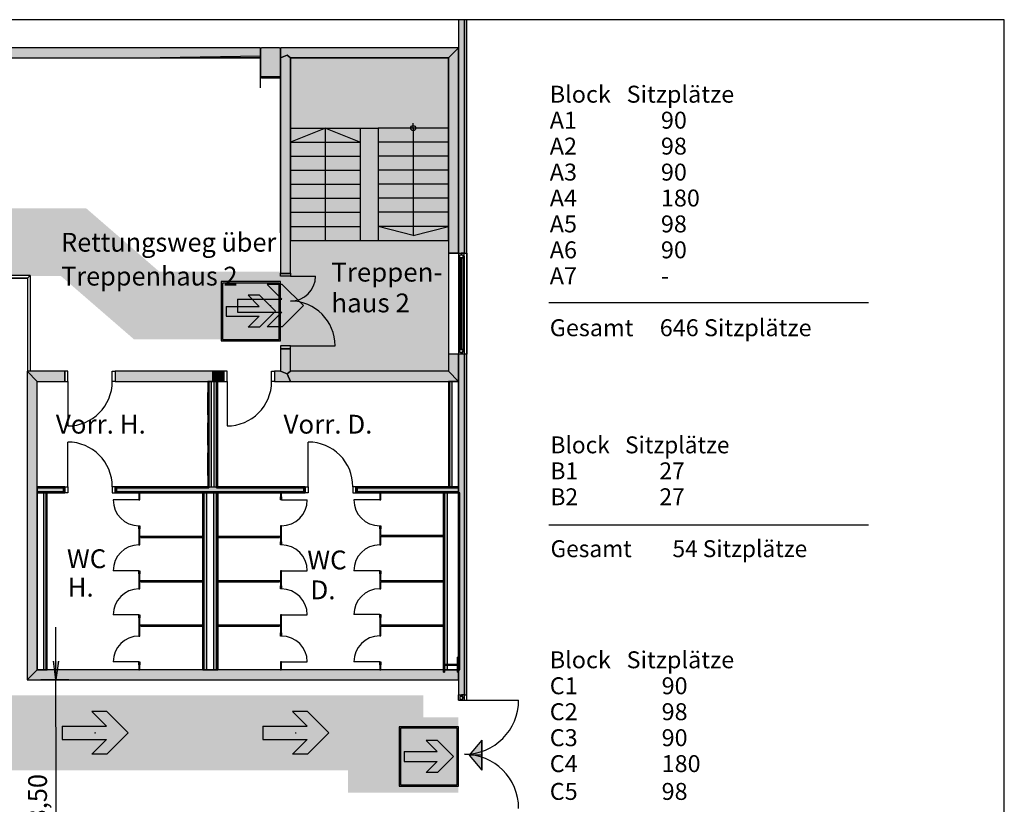
# Model space of a CAD drawing. Units: millimetres. Extents: x 2250 to 267874, y 750 to 62250.
# Drawn here: x 68716 to 88350, y 46608 to 62250 of the extents above; entities that cross this region are included whole.
import ezdxf

# ---------------------------------------------------------------- set-up
doc = ezdxf.new("R2010")
doc.units = ezdxf.units.MM
doc.header["$MEASUREMENT"] = 0
doc.header["$PDMODE"] = 34
doc.header["$PDSIZE"] = 5
for name, pattern in [('BEMASSUNG', [0]), ('NICHT_SICHTBAR', [0]), ('STANDARDMUSTER', [0]), ('VERDECKT2', [4.77, 3.18, -1.59, 0])]:
    doc.linetypes.add(name, pattern=pattern)
for name, color, linetype in [('A_2_BAUABSCHNITT', 1, 'STANDARDMUSTER'), ('A_FENSTER', 1, 'STANDARDMUSTER'), ('A_GK', 1, 'STANDARDMUSTER'), ('A_OEFFNUNGEN', 1, 'STANDARDMUSTER'), ('A_RAUMBEZEICHNUNG_N1', 1, 'STANDARDMUSTER'), ('A_RAUMGRENZE', 1, 'STANDARDMUSTER'), ('A_STUETZEN', 1, 'STANDARDMUSTER'), ('A_TREPPEN', 1, 'STANDARDMUSTER'), ('A_TUEREN', 1, 'STANDARDMUSTER'), ('A_UEBERSICHT', 1, 'STANDARDMUSTER'), ('A_WAENDE', 1, 'STANDARDMUSTER'), ('BESCHRIFUNG___BEMASSUNG', 1, 'STANDARDMUSTER'), ('MOEBLIERUNG', 1, 'STANDARDMUSTER'), ('RETTUNGSWEG', 1, 'STANDARDMUSTER'), ('RETTUNGSZEICHEN', 1, 'STANDARDMUSTER'), ('RETTUNGZEICHEN_OG', 1, 'STANDARDMUSTER')]:
    doc.layers.add(name, color=color, linetype=linetype)
doc.styles.add('ARIAL', font='arial.ttf')

# ---------------------------------------------------------------- blocks, each defined once
blk = doc.blocks.new('RICHTUNGSANZEIGE__RETTU256', base_point=(76284, 46971))
at = {"layer": 'RETTUNGSZEICHEN'}
for color, points in [(255, [(77465, 48152), (76284, 48152), (76284, 46971), (77465, 46971)]), (82, [(77437, 48124), (76312, 48124), (76312, 46999), (77437, 46999)]), (255, [(77043, 47463), (76823, 47243), (77048, 47243), (77367, 47561), (77048, 47879), (76823, 47879), (76823, 47879), (77043, 47660), (76382, 47660), (76382, 47463)])]:
    blk.add_hatch(color=color, dxfattribs=at).paths.add_polyline_path(points)
at = {"layer": 'RETTUNGSZEICHEN', "color": 250, "linetype": 'NICHT_SICHTBAR'}
for p, q in [((77465, 48152), (76284, 48152)), ((76284, 48152), (76284, 46971)), ((77437, 48124), (76312, 48124)), ((76312, 48124), (76312, 46999)), ((77437, 46999), (77437, 48124)), ((77465, 46971), (77465, 48152)), ((77048, 47879), (76823, 47879)), ((77043, 47660), (76823, 47879)), ((77367, 47561), (77048, 47879)), ((76382, 47660), (77043, 47660)), ((76382, 47660), (76382, 47463)), ((77367, 47561), (77048, 47243)), ((76382, 47463), (77043, 47463)), ((77043, 47463), (76823, 47243)), ((77048, 47243), (76823, 47243)), ((76284, 46971), (77465, 46971)), ((76312, 46999), (77437, 46999))]:
    blk.add_line(p, q, dxfattribs=at)
blk = doc.blocks.new('RICHTUNGSANZEIGE__RETTU264', base_point=(72734, 55846))
at = {"layer": 'RETTUNGSZEICHEN'}
for color, points in [(255, [(73915, 57028), (72734, 57028), (72734, 55846), (73915, 55846)]), (82, [(73887, 57000), (72762, 57000), (72762, 55875), (73887, 55875)]), (255, [(73493, 56339), (73273, 56119), (73498, 56119), (73817, 56437), (73498, 56755), (73273, 56755), (73273, 56755), (73493, 56535), (72832, 56535), (72832, 56339)])]:
    blk.add_hatch(color=color, dxfattribs=at).paths.add_polyline_path(points)
at = {"layer": 'RETTUNGSZEICHEN', "color": 250, "linetype": 'NICHT_SICHTBAR'}
for p, q in [((73915, 57028), (72734, 57028)), ((72734, 57028), (72734, 55846)), ((73887, 57000), (72762, 57000)), ((72762, 57000), (72762, 55875)), ((73887, 55875), (73887, 57000)), ((73915, 55846), (73915, 57028)), ((73498, 56755), (73273, 56755)), ((73493, 56535), (73273, 56755)), ((73817, 56437), (73498, 56755)), ((72832, 56535), (73493, 56535)), ((72832, 56535), (72832, 56339)), ((73817, 56437), (73498, 56119)), ((72832, 56339), (73493, 56339)), ((73493, 56339), (73273, 56119)), ((73498, 56119), (73273, 56119)), ((72734, 55846), (73915, 55846)), ((72762, 55875), (73887, 55875))]:
    blk.add_line(p, q, dxfattribs=at)
blk = doc.blocks.new('RICHTUNG-11B07', base_point=(73472, 47282))
at = {"layer": 'RETTUNGSWEG'}
blk.add_hatch(color=82, dxfattribs=at).paths.add_polyline_path([(74447, 47900), (74154, 47607), (74454, 47607), (74878, 48032), (74878, 48032), (74454, 48456), (74454, 48456), (74154, 48456), (74154, 48456), (74447, 48163), (73566, 48163), (73566, 47900)])
at = {"layer": 'RETTUNGSWEG', "color": 82, "linetype": 'NICHT_SICHTBAR'}
for p, q in [((74454, 48456), (74154, 48456)), ((74447, 48163), (74154, 48456)), ((74878, 48032), (74454, 48456)), ((73566, 48163), (74447, 48163)), ((73566, 48163), (73566, 47900)), ((74878, 48032), (74454, 47607)), ((73566, 47900), (74447, 47900)), ((74447, 47900), (74154, 47607)), ((74454, 47607), (74154, 47607))]:
    blk.add_line(p, q, dxfattribs=at)
at = {"layer": 'RETTUNGSWEG', "color": 82, "linetype": 'STANDARDMUSTER'}
blk.add_point((74222, 48032), dxfattribs=at)
blk = doc.blocks.new('RICHTUNG-11B16', base_point=(69472, 47282))
at = {"layer": 'RETTUNGSWEG'}
blk.add_hatch(color=82, dxfattribs=at).paths.add_polyline_path([(70447, 47900), (70154, 47607), (70454, 47607), (70878, 48032), (70878, 48032), (70454, 48456), (70454, 48456), (70154, 48456), (70154, 48456), (70447, 48163), (69566, 48163), (69566, 47900)])
at = {"layer": 'RETTUNGSWEG', "color": 82, "linetype": 'NICHT_SICHTBAR'}
for p, q in [((70454, 48456), (70154, 48456)), ((70447, 48163), (70154, 48456)), ((70878, 48032), (70454, 48456)), ((69566, 48163), (70447, 48163)), ((69566, 48163), (69566, 47900)), ((70878, 48032), (70454, 47607)), ((69566, 47900), (70447, 47900)), ((70447, 47900), (70154, 47607)), ((70454, 47607), (70154, 47607))]:
    blk.add_line(p, q, dxfattribs=at)
at = {"layer": 'RETTUNGSWEG', "color": 82, "linetype": 'STANDARDMUSTER'}
blk.add_point((70222, 48032), dxfattribs=at)
blk = doc.blocks.new('RICHTUNG-1F', base_point=(72967, 55800))
at = {"layer": 'RETTUNGSWEG'}
blk.add_hatch(color=82, dxfattribs=at).paths.add_polyline_path([(73942, 56419), (73649, 56126), (73949, 56126), (74373, 56550), (74373, 56550), (73949, 56974), (73949, 56974), (73649, 56974), (73649, 56974), (73942, 56681), (73061, 56681), (73061, 56419)])
at = {"layer": 'RETTUNGSWEG', "color": 82, "linetype": 'NICHT_SICHTBAR'}
for p, q in [((73949, 56974), (73649, 56974)), ((73942, 56681), (73649, 56974)), ((74373, 56550), (73949, 56974)), ((73061, 56681), (73942, 56681)), ((73061, 56681), (73061, 56419)), ((74373, 56550), (73949, 56126)), ((73061, 56419), (73942, 56419)), ((73942, 56419), (73649, 56126)), ((73949, 56126), (73649, 56126))]:
    blk.add_line(p, q, dxfattribs=at)
at = {"layer": 'RETTUNGSWEG', "color": 82, "linetype": 'STANDARDMUSTER'}
blk.add_point((73717, 56550), dxfattribs=at)

msp = doc.modelspace()

# ---------------------------------------------------------------- hatches: boundary and pattern name
at = {"layer": 'A_GK'}
for points in [[(72465, 52940), (72540, 52940), (72540, 55040), (72465, 55040), (72465, 55040)], [(72590, 52940), (72665, 52940), (72665, 55040), (72590, 55040)], [(77265, 52940), (77340, 52940), (77340, 55040), (77265, 55040)], [(69066, 52940), (69613, 52940), (69613, 52815), (69066, 52815)], [(70623, 52940), (74410, 52940), (74410, 52815), (70623, 52815)], [(75420, 52940), (77465, 52940), (77465, 52815), (75420, 52815)], [(69266, 52815), (69191, 52815), (69191, 49289), (69266, 49289)], [(72365, 52815), (72440, 52815), (72440, 49289), (72365, 49289)], [(72590, 52815), (72665, 52815), (72665, 49289), (72590, 49289)], [(77165, 52815), (77240, 52815), (77240, 49290), (77165, 49290)]]:
    msp.add_hatch(color=250, dxfattribs=at).paths.add_polyline_path(points)
at = {"layer": 'A_STUETZEN'}
for points in [[(73535, 61690), (73515, 61670), (73515, 61110), (73535, 61090), (73895, 61090), (73915, 61110), (73915, 61670), (73895, 61690)], [(73535, 61690), (73515, 61670), (73515, 61110), (73535, 61090), (73895, 61090), (73915, 61110), (73915, 61670), (73895, 61690)], [(77165, 49540), (77165, 49240), (77184, 49240), (77184, 49357), (77184, 49357), (77184, 49358), (77184, 49359), (77184, 49360), (77184, 49361), (77184, 49362), (77185, 49363), (77185, 49364), (77185, 49365), (77185, 49366), (77186, 49367), (77186, 49368), (77186, 49368), (77187, 49369), (77187, 49370), (77188, 49371), (77188, 49372), (77189, 49373), (77189, 49373), (77190, 49374), (77190, 49375), (77191, 49376), (77192, 49376), (77192, 49377), (77193, 49378), (77194, 49378), (77194, 49379), (77195, 49379), (77196, 49380), (77197, 49380), (77197, 49381), (77198, 49381), (77199, 49382), (77200, 49382), (77201, 49383), (77202, 49383), (77203, 49383), (77204, 49383), (77204, 49384), (77205, 49384), (77206, 49384), (77207, 49384), (77208, 49384), (77209, 49384), (77210, 49384), (77211, 49384), (77211, 49384), (77211, 49384), (77419, 49384), (77419, 49384), (77420, 49384), (77421, 49384), (77422, 49384), (77423, 49384), (77424, 49384), (77425, 49384), (77426, 49384), (77426, 49383), (77427, 49383), (77428, 49383), (77429, 49383), (77430, 49382), (77431, 49382), (77432, 49381), (77432, 49381), (77433, 49380), (77434, 49380), (77435, 49379), (77436, 49379), (77436, 49378), (77437, 49378), (77438, 49377), (77438, 49376), (77439, 49376), (77440, 49375), (77440, 49374), (77441, 49373), (77441, 49373), (77442, 49372), (77442, 49371), (77443, 49370), (77443, 49369), (77444, 49368), (77444, 49368), (77444, 49367), (77445, 49366), (77445, 49365), (77445, 49364), (77445, 49363), (77446, 49362), (77446, 49361), (77446, 49360), (77446, 49359), (77446, 49358), (77446, 49357), (77446, 49357), (77446, 49357), (77446, 49240), (77465, 49240), (77465, 49540), (77446, 49540), (77446, 49422), (77446, 49422), (77446, 49421), (77446, 49420), (77446, 49419), (77446, 49418), (77445, 49417), (77445, 49416), (77445, 49415), (77445, 49414), (77444, 49413), (77444, 49412), (77444, 49412), (77443, 49411), (77443, 49410), (77442, 49409), (77442, 49408), (77441, 49407), (77441, 49407), (77440, 49406), (77440, 49405), (77439, 49404), (77438, 49404), (77438, 49403), (77437, 49402), (77436, 49402), (77436, 49401), (77435, 49401), (77434, 49400), (77433, 49400), (77432, 49399), (77432, 49399), (77431, 49398), (77430, 49398), (77429, 49397), (77428, 49397), (77427, 49397), (77426, 49397), (77426, 49396), (77425, 49396), (77424, 49396), (77423, 49396), (77422, 49396), (77421, 49396), (77420, 49396), (77419, 49395), (77211, 49395), (77211, 49395), (77210, 49396), (77209, 49396), (77208, 49396), (77207, 49396), (77206, 49396), (77205, 49396), (77204, 49396), (77204, 49397), (77203, 49397), (77202, 49397), (77201, 49397), (77200, 49398), (77199, 49398), (77198, 49399), (77197, 49399), (77197, 49400), (77196, 49400), (77195, 49401), (77194, 49401), (77194, 49402), (77193, 49402), (77192, 49403), (77192, 49404), (77191, 49404), (77190, 49405), (77190, 49406), (77189, 49407), (77189, 49407), (77188, 49408), (77188, 49409), (77187, 49410), (77187, 49411), (77186, 49412), (77186, 49412), (77186, 49413), (77185, 49414), (77185, 49415), (77185, 49416), (77185, 49417), (77184, 49418), (77184, 49419), (77184, 49420), (77184, 49421), (77184, 49422), (77184, 49422), (77184, 49422), (77184, 49540)]]:
    msp.add_hatch(color=250, dxfattribs=at).paths.add_polyline_path(points)
at = {"layer": 'A_WAENDE'}
for points in [[(77585, 62250), (77465, 62250), (77465, 57595), (77585, 57595)], [(73515, 61490), (73515, 61690), (67915, 61690), (67915, 61490)], [(74115, 61490), (77265, 61490), (77465, 61690), (73915, 61690), (73915, 61490), (74048, 61540)], [(77465, 61690), (77265, 61490), (77265, 57595), (77465, 57595)], [(74115, 61490), (74048, 61540), (73915, 61490), (73915, 57200), (74115, 57200)], [(74115, 55690), (73915, 55690), (73915, 55240), (74048, 55190), (74115, 55240)], [(77465, 55585), (77265, 55585), (77265, 55240), (77465, 55040)], [(77585, 55585), (77465, 55585), (77465, 48790), (77585, 48790)], [(68866, 55240), (69066, 55040), (69613, 55040), (69613, 55240)], [(68866, 49089), (69066, 49289), (69066, 55040), (68866, 55240)], [(70623, 55240), (70623, 55040), (72565, 55040), (72565, 55240)], [(72565, 55240), (72565, 55040), (72790, 55040), (72790, 55240)], [(73800, 55240), (73800, 55040), (74115, 55040), (74048, 55190), (73915, 55240)], [(74115, 55240), (74048, 55190), (74115, 55040), (77465, 55040), (77265, 55240)], [(69066, 49289), (68866, 49089), (77465, 49089), (77465, 49240), (77446, 49240), (77446, 49289), (77184, 49289), (77184, 49240), (77165, 49240), (77165, 49289)]]:
    msp.add_hatch(color=250, dxfattribs=at).paths.add_polyline_path(points)
at = {"layer": 'BESCHRIFUNG___BEMASSUNG'}
for points in [[(69440, 49089), (69392, 49464), (69489, 49464)], [(77930, 47889), (77680, 47589), (77930, 47289)]]:
    msp.add_hatch(color=250, dxfattribs=at).paths.add_polyline_path(points)
at = {"layer": 'RETTUNGSWEG'}
for points in [[(50141, 58490), (70042, 58490), (71502, 57225), (73920, 57225), (73920, 55875), (70998, 55875), (69538, 57140), (50141, 57140)], [(64066, 48782), (76763, 48782), (76763, 48339), (77465, 48339), (77465, 46839), (75263, 46839), (75263, 47282), (64066, 47282)]]:
    msp.add_hatch(color=81, dxfattribs=at).paths.add_polyline_path(points)
at = {"layer": 'RETTUNGSZEICHEN'}
msp.add_hatch(color=81, dxfattribs=at).paths.add_polyline_path([(77265, 55240), (74115, 55240), (74115, 61490), (77265, 61490)])
at = {"layer": 'RETTUNGZEICHEN_OG'}
msp.add_hatch(color=81, dxfattribs=at).paths.add_polyline_path([(73915, 57187), (74115, 57187), (74115, 55687), (73915, 55687)])

# ---------------------------------------------------------------- linework, layer by layer
at = {"layer": 'A_2_BAUABSCHNITT', "color": 250, "linetype": 'STANDARDMUSTER'}
for p, q in [((72477, 55040), (72465, 55040)), ((72465, 55040), (72465, 52940)), ((72477, 52927), (72477, 55040)), ((72490, 55040), (72477, 55040)), ((72477, 55040), (72477, 52927)), ((72640, 55040), (72490, 55040)), ((72490, 55040), (72490, 52915)), ((72490, 52915), (72490, 55040)), ((72640, 52915), (72640, 55040)), ((72652, 55040), (72640, 55040)), ((72640, 55040), (72640, 52915)), ((72652, 52927), (72652, 55040)), ((72665, 55040), (72652, 55040)), ((72652, 55040), (72652, 52927)), ((72665, 52940), (72665, 55040)), ((77277, 55040), (77265, 55040)), ((77265, 55040), (77265, 52940)), ((77277, 52940), (77277, 55040)), ((77290, 55040), (77277, 55040)), ((77277, 55040), (77277, 52940)), ((77465, 55040), (77290, 55040)), ((77290, 55040), (77290, 52940)), ((77290, 52940), (77290, 55040)), ((77465, 52940), (77465, 55040)), ((69673, 52940), (69673, 53830)), ((74470, 52940), (74470, 53830)), ((69613, 52940), (69066, 52940)), ((69066, 52940), (69066, 52927)), ((69066, 52927), (69601, 52927)), ((69601, 52927), (69066, 52927)), ((69066, 52927), (69066, 52915)), ((69588, 52915), (69066, 52915)), ((69066, 52915), (69066, 52840)), ((69066, 52915), (69588, 52915)), ((69066, 52840), (69588, 52840)), ((69588, 52840), (69066, 52840)), ((69066, 52840), (69066, 52827)), ((69066, 52827), (69601, 52827)), ((69601, 52827), (69066, 52827)), ((69066, 52827), (69066, 52815)), ((69588, 52840), (69588, 52915)), ((69588, 52915), (69588, 52910)), ((69588, 52910), (69588, 52840)), ((69601, 52927), (69601, 52910)), ((69601, 52910), (69601, 52927)), ((69601, 52827), (69601, 52910)), ((69601, 52910), (69601, 52827)), ((69613, 52910), (69613, 52940)), ((69613, 52815), (69613, 52910)), ((71105, 52940), (70623, 52940)), ((70623, 52940), (70623, 52910)), ((70623, 52910), (70623, 52815)), ((70636, 52910), (70636, 52927)), ((70636, 52927), (71105, 52927)), ((71105, 52927), (70636, 52927)), ((70636, 52927), (70636, 52910)), ((70636, 52910), (70636, 52827)), ((70636, 52827), (70636, 52910)), ((70636, 52827), (71105, 52827)), ((71105, 52827), (70636, 52827)), ((71105, 52915), (70648, 52915)), ((70648, 52915), (70648, 52840)), ((70648, 52910), (70648, 52915)), ((70648, 52915), (71105, 52915)), ((70648, 52840), (70648, 52910)), ((70648, 52840), (71105, 52840)), ((71105, 52840), (70648, 52840)), ((72465, 52940), (71105, 52940)), ((71105, 52927), (72477, 52927)), ((72477, 52927), (71105, 52927)), ((72490, 52915), (71105, 52915)), ((71105, 52915), (72490, 52915)), ((71105, 52840), (72565, 52840)), ((72565, 52840), (71105, 52840)), ((71105, 52827), (72565, 52827)), ((72565, 52827), (71105, 52827)), ((72565, 52840), (73925, 52840)), ((73925, 52840), (72565, 52840)), ((72565, 52827), (73925, 52827)), ((73925, 52827), (72565, 52827)), ((73925, 52915), (72640, 52915)), ((72640, 52915), (73925, 52915)), ((72652, 52927), (73925, 52927)), ((73925, 52927), (72652, 52927)), ((73925, 52940), (72665, 52940)), ((74410, 52940), (73925, 52940)), ((73925, 52927), (74397, 52927)), ((74397, 52927), (73925, 52927)), ((74385, 52915), (73925, 52915)), ((73925, 52915), (74385, 52915)), ((73925, 52840), (74385, 52840)), ((74385, 52840), (73925, 52840)), ((73925, 52827), (74397, 52827)), ((74397, 52827), (73925, 52827)), ((74385, 52840), (74385, 52915)), ((74385, 52915), (74385, 52910)), ((74385, 52910), (74385, 52840)), ((74397, 52927), (74397, 52910)), ((74397, 52910), (74397, 52927)), ((74397, 52827), (74397, 52910)), ((74397, 52910), (74397, 52827)), ((74410, 52910), (74410, 52940)), ((74410, 52815), (74410, 52910)), ((75905, 52940), (75420, 52940)), ((75420, 52940), (75420, 52910)), ((75420, 52910), (75420, 52815)), ((75432, 52910), (75432, 52927)), ((75432, 52927), (75905, 52927)), ((75905, 52927), (75432, 52927)), ((75432, 52927), (75432, 52910)), ((75432, 52910), (75432, 52827)), ((75432, 52827), (75432, 52910)), ((75432, 52827), (75905, 52827)), ((75905, 52827), (75432, 52827)), ((75905, 52915), (75445, 52915)), ((75445, 52915), (75445, 52840)), ((75445, 52910), (75445, 52915)), ((75445, 52915), (75905, 52915)), ((75445, 52840), (75445, 52910)), ((75445, 52840), (75905, 52840)), ((75905, 52840), (75445, 52840)), ((77465, 52940), (75905, 52940)), ((75905, 52927), (77465, 52928)), ((77465, 52928), (75905, 52927)), ((77465, 52915), (75905, 52915)), ((75905, 52915), (77465, 52915)), ((75905, 52840), (77465, 52840)), ((77465, 52840), (75905, 52840)), ((75905, 52827), (77465, 52828)), ((77465, 52828), (75905, 52827)), ((77265, 52940), (77277, 52940)), ((77277, 52940), (77290, 52940)), ((77290, 52940), (77465, 52940)), ((77465, 52928), (77465, 52940)), ((77465, 52915), (77465, 52928)), ((77465, 52878), (77465, 52915)), ((77465, 52840), (77465, 52878)), ((77465, 52828), (77465, 52840)), ((77465, 52815), (77465, 52828)), ((69241, 52815), (69066, 52815)), ((69066, 52815), (69066, 49289)), ((69066, 52815), (69613, 52815)), ((69241, 49289), (69241, 52815)), ((69253, 52815), (69241, 52815)), ((69241, 52815), (69241, 49289)), ((69266, 52815), (69253, 52815)), ((69253, 52815), (69253, 49289)), ((69253, 49289), (69253, 52815)), ((69266, 49289), (69266, 52815)), ((71095, 52675), (70580, 52675)), ((70623, 52815), (71105, 52815)), ((71105, 52815), (72565, 52815)), ((72377, 52815), (72365, 52815)), ((72365, 52815), (72365, 49289)), ((72377, 49289), (72377, 52815)), ((72390, 52815), (72377, 52815)), ((72377, 52815), (72377, 49289)), ((72640, 52815), (72390, 52815)), ((72390, 52815), (72390, 49289)), ((72390, 49289), (72390, 52815)), ((72565, 52815), (73925, 52815)), ((72640, 49289), (72640, 52815)), ((72652, 52815), (72640, 52815)), ((72640, 52815), (72640, 49289)), ((72652, 49289), (72652, 52815)), ((72665, 52815), (72652, 52815)), ((72652, 52815), (72652, 49289)), ((72665, 49289), (72665, 52815)), ((73925, 52815), (74410, 52815)), ((73935, 52675), (74450, 52675)), ((75895, 52675), (75380, 52675)), ((75420, 52815), (75905, 52815)), ((75905, 52815), (77465, 52815)), ((77177, 52815), (77165, 52815)), ((77165, 52815), (77165, 49290)), ((77177, 49540), (77177, 52815)), ((77190, 52815), (77177, 52815)), ((77177, 52815), (77177, 49540)), ((77465, 52815), (77190, 52815)), ((77190, 52815), (77190, 49395)), ((77190, 49395), (77190, 52815)), ((77465, 49540), (77465, 52815)), ((77477, 52815), (77465, 52815)), ((77465, 52815), (77465, 49540)), ((77477, 49290), (77477, 52815)), ((77490, 52815), (77477, 52815)), ((77477, 52815), (77477, 49290)), ((77490, 49290), (77490, 52815)), ((71095, 51265), (70580, 51265)), ((73935, 51265), (74450, 51265)), ((75895, 51265), (75380, 51265)), ((71095, 50386), (70580, 50386)), ((73935, 50386), (74450, 50386)), ((75895, 50389), (75380, 50389)), ((77165, 49290), (77165, 49540)), ((77165, 49540), (77177, 49540)), ((77177, 49540), (77184, 49540)), ((77184, 49540), (77184, 49395)), ((77446, 49395), (77446, 49540)), ((77446, 49540), (77465, 49540)), ((77465, 49540), (77465, 49540)), ((77465, 49540), (77465, 49290)), ((69066, 49289), (69241, 49289)), ((69241, 49289), (69253, 49289)), ((69253, 49289), (69266, 49289)), ((71095, 49448), (70580, 49448)), ((72365, 49289), (72377, 49289)), ((72377, 49289), (72390, 49289)), ((72390, 49289), (72640, 49289)), ((72640, 49289), (72652, 49289)), ((72652, 49289), (72665, 49289)), ((73935, 49448), (74450, 49448)), ((75895, 49449), (75380, 49449)), ((77165, 49290), (77165, 49290)), ((77184, 49395), (77190, 49395)), ((77190, 49384), (77184, 49384)), ((77184, 49384), (77184, 49290)), ((77184, 49290), (77190, 49290)), ((77190, 49395), (77446, 49395)), ((77446, 49384), (77190, 49384)), ((77190, 49384), (77190, 49290)), ((77190, 49290), (77190, 49384)), ((77190, 49290), (77446, 49290)), ((77446, 49290), (77446, 49384)), ((77465, 49290), (77477, 49290)), ((77477, 49290), (77490, 49290))]:
    msp.add_line(p, q, dxfattribs=at)
at = {"layer": 'A_2_BAUABSCHNITT', "color": 250, "linetype": 'VERDECKT2'}
for p, q in [((72465, 54365), (72465, 54815)), ((72465, 53765), (72465, 54215)), ((72465, 53165), (72465, 53615)), ((71115, 52815), (71095, 52815)), ((71095, 52815), (71095, 52735)), ((71095, 52735), (71115, 52735)), ((71115, 52735), (71115, 52815)), ((73935, 52815), (73915, 52815)), ((73915, 52815), (73915, 52735)), ((73915, 52735), (73935, 52735)), ((73935, 52735), (73935, 52815)), ((75915, 52815), (75895, 52815)), ((75895, 52815), (75895, 52735)), ((75895, 52735), (75915, 52735)), ((75915, 52735), (75915, 52815)), ((71115, 52100), (71095, 52100)), ((71095, 52100), (71095, 51840)), ((71115, 51840), (71115, 52100)), ((73935, 52100), (73915, 52100)), ((73915, 52100), (73915, 51840)), ((73935, 51840), (73935, 52100)), ((75915, 52100), (75895, 52100)), ((75895, 52100), (75895, 51955)), ((75915, 51965), (75915, 52100)), ((71095, 51840), (71115, 51840)), ((71125, 51950), (71125, 51930)), ((72365, 51949), (71125, 51950)), ((71125, 51930), (72365, 51929)), ((72365, 51929), (72365, 51949)), ((73905, 51950), (72665, 51949)), ((72665, 51949), (72665, 51929)), ((72665, 51929), (73905, 51930)), ((73905, 51930), (73905, 51950)), ((73915, 51840), (73935, 51840)), ((75895, 51955), (75895, 51840)), ((75895, 51840), (75915, 51840)), ((77165, 51965), (75915, 51965)), ((75915, 51945), (77165, 51945)), ((75915, 51840), (75915, 51945)), ((77165, 51945), (77165, 51965)), ((71115, 51205), (71095, 51205)), ((71095, 51205), (71095, 50961)), ((71115, 50961), (71115, 51205)), ((71125, 51065), (71125, 51045)), ((72365, 51065), (71125, 51065)), ((72365, 51045), (72365, 51065)), ((72665, 51065), (72665, 51045)), ((73905, 51065), (72665, 51065)), ((73905, 51045), (73905, 51065)), ((73935, 51205), (73915, 51205)), ((73915, 51205), (73915, 50961)), ((73935, 50961), (73935, 51205)), ((75915, 51205), (75895, 51205)), ((75895, 51205), (75895, 51055)), ((75895, 51055), (75895, 50964)), ((75915, 51065), (75915, 51205)), ((77165, 51065), (75915, 51065)), ((77165, 51045), (77165, 51065)), ((71095, 50961), (71115, 50961)), ((71125, 51045), (72365, 51045)), ((72665, 51045), (73905, 51045)), ((73915, 50961), (73935, 50961)), ((75895, 50964), (75915, 50964)), ((75915, 51045), (77165, 51045)), ((75915, 50964), (75915, 51045)), ((71115, 50326), (71095, 50326)), ((71095, 50326), (71095, 50023)), ((71115, 50023), (71115, 50326)), ((73935, 50326), (73915, 50326)), ((73915, 50326), (73915, 50023)), ((73935, 50023), (73935, 50326)), ((75915, 50329), (75895, 50329)), ((75895, 50329), (75895, 50170)), ((75915, 50180), (75915, 50329)), ((71125, 50180), (71125, 50160)), ((72365, 50179), (71125, 50180)), ((71125, 50160), (72365, 50159)), ((72365, 50159), (72365, 50179)), ((73905, 50180), (72665, 50179)), ((72665, 50179), (72665, 50159)), ((72665, 50159), (73905, 50160)), ((73905, 50160), (73905, 50180)), ((75895, 50170), (75895, 50024)), ((77165, 50180), (75915, 50180)), ((75915, 50160), (77165, 50160)), ((75915, 50024), (75915, 50160)), ((77165, 50160), (77165, 50180)), ((71095, 50023), (71115, 50023)), ((73915, 50023), (73935, 50023)), ((75895, 50024), (75915, 50024)), ((71115, 49388), (71095, 49388)), ((71095, 49388), (71095, 49289)), ((71095, 49289), (71115, 49289)), ((71115, 49289), (71115, 49388)), ((73935, 49388), (73915, 49388)), ((73915, 49388), (73915, 49289)), ((73915, 49289), (73935, 49289)), ((73935, 49289), (73935, 49388)), ((75915, 49389), (75895, 49389)), ((75895, 49389), (75895, 49289)), ((75895, 49289), (75915, 49289)), ((75915, 49289), (75915, 49389))]:
    msp.add_line(p, q, dxfattribs=at)
at = {"layer": 'A_2_BAUABSCHNITT', "color": 250, "linetype": 'STANDARDMUSTER'}
for points in [[(69673, 52815), (69613, 52815), (69613, 52940), (69673, 52940), (69673, 52815)], [(70563, 52815), (70623, 52815), (70623, 52940), (70563, 52940), (70563, 52815)], [(74470, 52815), (74410, 52815), (74410, 52940), (74470, 52940), (74470, 52815)], [(75360, 52815), (75420, 52815), (75420, 52940), (75360, 52940), (75360, 52815)], [(71115, 52675), (71115, 52735), (71095, 52735), (71095, 52675), (71115, 52675)], [(73915, 52675), (73915, 52735), (73935, 52735), (73935, 52675), (73915, 52675)], [(75915, 52675), (75915, 52735), (75895, 52735), (75895, 52675), (75915, 52675)], [(71115, 52160), (71115, 52100), (71095, 52100), (71095, 52160), (71115, 52160)], [(73915, 52160), (73915, 52100), (73935, 52100), (73935, 52160), (73915, 52160)], [(75915, 52160), (75915, 52100), (75895, 52100), (75895, 52160), (75915, 52160)], [(71115, 51780), (71115, 51840), (71095, 51840), (71095, 51780), (71115, 51780)], [(73915, 51780), (73915, 51840), (73935, 51840), (73935, 51780), (73915, 51780)], [(75915, 51780), (75915, 51840), (75895, 51840), (75895, 51780), (75915, 51780)], [(71115, 51265), (71115, 51205), (71095, 51205), (71095, 51265), (71115, 51265)], [(73915, 51265), (73915, 51205), (73935, 51205), (73935, 51265), (73915, 51265)], [(75915, 51265), (75915, 51205), (75895, 51205), (75895, 51265), (75915, 51265)], [(71115, 50901), (71115, 50961), (71095, 50961), (71095, 50901), (71115, 50901)], [(73915, 50901), (73915, 50961), (73935, 50961), (73935, 50901), (73915, 50901)], [(75915, 50904), (75915, 50964), (75895, 50964), (75895, 50904), (75915, 50904)], [(71115, 50386), (71115, 50326), (71095, 50326), (71095, 50386), (71115, 50386)], [(73915, 50386), (73915, 50326), (73935, 50326), (73935, 50386), (73915, 50386)], [(75915, 50389), (75915, 50329), (75895, 50329), (75895, 50389), (75915, 50389)], [(71115, 49963), (71115, 50023), (71095, 50023), (71095, 49963), (71115, 49963)], [(73915, 49963), (73915, 50023), (73935, 50023), (73935, 49963), (73915, 49963)], [(75915, 49964), (75915, 50024), (75895, 50024), (75895, 49964), (75915, 49964)], [(71115, 49448), (71115, 49388), (71095, 49388), (71095, 49448), (71115, 49448)], [(73915, 49448), (73915, 49388), (73935, 49388), (73935, 49448), (73915, 49448)], [(75915, 49449), (75915, 49389), (75895, 49389), (75895, 49449), (75915, 49449)]]:
    msp.add_lwpolyline(points, dxfattribs=at)
for centre, radius, start, end in [((69673, 52940), 890, 0.0014, 90.0014), ((74470, 52940), 890, 0.0014, 90.0014), ((71095, 52675), 515, 180, 270), ((73935, 52675), 515, 270, 0), ((75895, 52675), 515, 180, 270), ((71095, 51265), 515, 90, 180), ((73935, 51265), 515, 0, 90), ((75895, 51265), 515, 90, 180), ((71095, 50386), 515, 90, 180), ((73935, 50386), 515, 0, 90), ((75895, 50389), 515, 90, 180), ((71095, 49448), 515, 90, 180), ((73935, 49448), 515, 0, 90), ((75895, 49449), 515, 90, 180)]:
    msp.add_arc(centre, radius, start, end, dxfattribs=at)
at = {"layer": 'A_FENSTER', "color": 250, "linetype": 'STANDARDMUSTER'}
for p, q in [((77465, 57595), (77465, 55585)), ((77580, 57535), (77580, 55645)), ((77635, 57595), (77635, 55585)), ((77490, 57505), (77550, 57505)), ((77550, 57505), (77490, 57505)), ((77520, 57505), (77520, 55675)), ((77520, 55675), (77520, 57505)), ((77490, 55675), (77550, 55675)), ((77550, 55675), (77490, 55675)), ((77465, 48685), (77465, 48790)), ((77495, 48700), (77555, 48700)), ((77555, 48700), (77495, 48700)), ((77585, 48685), (77585, 48730)), ((77635, 48685), (77635, 48790))]:
    msp.add_line(p, q, dxfattribs=at)
for points in [[(77490, 57565), (77550, 57565), (77550, 55615), (77490, 55615), (77490, 57565)], [(77580, 57535), (77580, 57595), (77520, 57595), (77520, 57565), (77550, 57565), (77550, 57535), (77580, 57535)], [(77580, 55645), (77580, 55585), (77520, 55585), (77520, 55615), (77550, 55615), (77550, 55645), (77580, 55645)], [(77555, 48685), (77555, 48760), (77495, 48760), (77495, 48685)], [(77585, 48730), (77585, 48790), (77525, 48790), (77525, 48760), (77555, 48760), (77555, 48730), (77585, 48730)]]:
    msp.add_lwpolyline(points, dxfattribs=at)
at = {"layer": 'A_GK', "color": 250, "linetype": 'NICHT_SICHTBAR'}
for p, q in [((72540, 55040), (72465, 55040)), ((72465, 55040), (72465, 52940)), ((72540, 52940), (72540, 55040)), ((72665, 55040), (72590, 55040)), ((72590, 55040), (72590, 52940)), ((72665, 52940), (72665, 55040)), ((77340, 55040), (77265, 55040)), ((77265, 55040), (77265, 52940)), ((77340, 52940), (77340, 55040)), ((69066, 52940), (69613, 52940)), ((69066, 52815), (69066, 52940)), ((69613, 52940), (69613, 52815)), ((70623, 52940), (74410, 52940)), ((70623, 52815), (70623, 52940)), ((72465, 52940), (72540, 52940)), ((72590, 52940), (72665, 52940)), ((74410, 52940), (74410, 52815)), ((75420, 52940), (77465, 52940)), ((75420, 52815), (75420, 52940)), ((77265, 52940), (77340, 52940)), ((77465, 52940), (77465, 52815)), ((69613, 52815), (69066, 52815)), ((69266, 52815), (69191, 52815)), ((69191, 52815), (69191, 49289)), ((69266, 49289), (69266, 52815)), ((74410, 52815), (70623, 52815)), ((72365, 52815), (72440, 52815)), ((72365, 49289), (72365, 52815)), ((72440, 52815), (72440, 49289)), ((72590, 52815), (72665, 52815)), ((72590, 49289), (72590, 52815)), ((72665, 52815), (72665, 49289)), ((77465, 52815), (75420, 52815)), ((77165, 52815), (77240, 52815)), ((77165, 49290), (77165, 52815)), ((77240, 52815), (77240, 49290)), ((69191, 49289), (69266, 49289)), ((72440, 49289), (72365, 49289)), ((72665, 49289), (72590, 49289)), ((77240, 49290), (77165, 49290))]:
    msp.add_line(p, q, dxfattribs=at)
at = {"layer": 'A_GK', "color": 250, "linetype": 'CONTINUOUS'}
for points in [[(72465, 52940), (72540, 52940), (72540, 55040), (72465, 55040), (72465, 52940)], [(72590, 52940), (72665, 52940), (72665, 55040), (72590, 55040), (72590, 52940)], [(77265, 52940), (77340, 52940), (77340, 55040), (77265, 55040), (77265, 52940)], [(69066, 52940), (69613, 52940), (69613, 52815), (69066, 52815), (69066, 52940)], [(70623, 52940), (74410, 52940), (74410, 52815), (70623, 52815), (70623, 52940)], [(75420, 52940), (77465, 52940), (77465, 52815), (75420, 52815), (75420, 52940)], [(69266, 52815), (69191, 52815), (69191, 49289), (69266, 49289), (69266, 52815)], [(72365, 52815), (72440, 52815), (72440, 49289), (72365, 49289), (72365, 52815)], [(72590, 52815), (72665, 52815), (72665, 49289), (72590, 49289), (72590, 52815)], [(77165, 52815), (77240, 52815), (77240, 49290), (77165, 49290), (77165, 52815)]]:
    msp.add_lwpolyline(points, dxfattribs=at)
at = {"layer": 'A_OEFFNUNGEN', "color": 250, "linetype": 'STANDARDMUSTER'}
for p, q in [((77265, 57595), (77265, 55585)), ((77465, 57595), (77265, 57595)), ((77465, 57595), (77465, 55585)), ((77465, 55585), (77265, 55585))]:
    msp.add_line(p, q, dxfattribs=at)
at = {"layer": 'A_OEFFNUNGEN', "color": 250, "linetype": 'CONTINUOUS'}
for p, q in [((68928, 57152), (64066, 57152)), ((68878, 57102), (68928, 57152)), ((68878, 57102), (68928, 57152)), ((68928, 57152), (68928, 55240)), ((64066, 57102), (68878, 57102)), ((68878, 55240), (68878, 57102)), ((68928, 55240), (68878, 55240))]:
    msp.add_line(p, q, dxfattribs=at)
at = {"layer": 'A_RAUMGRENZE', "color": 250, "linetype": 'CONTINUOUS'}
for p, q in [((68878, 57089), (22565, 57089)), ((68878, 55240), (68878, 57089))]:
    msp.add_line(p, q, dxfattribs=at)
at = {"layer": 'A_STUETZEN', "color": 250, "linetype": 'NICHT_SICHTBAR'}
for p, q in [((73535, 61690), (73515, 61670)), ((73535, 61690), (73515, 61670)), ((73515, 61670), (73515, 61110)), ((73515, 61670), (73515, 61110)), ((73895, 61690), (73535, 61690)), ((73895, 61690), (73535, 61690)), ((73915, 61670), (73895, 61690)), ((73915, 61670), (73895, 61690)), ((73915, 61110), (73915, 61670)), ((73915, 61110), (73915, 61670)), ((73515, 61110), (73535, 61090)), ((73515, 61110), (73535, 61090)), ((73535, 61090), (73895, 61090)), ((73535, 61090), (73895, 61090)), ((73895, 61090), (73915, 61110)), ((73895, 61090), (73915, 61110)), ((77165, 49540), (77165, 49240)), ((77184, 49540), (77165, 49540)), ((77184, 49422), (77184, 49540)), ((77465, 49540), (77446, 49540)), ((77446, 49540), (77446, 49422)), ((77465, 49240), (77465, 49540)), ((77184, 49240), (77184, 49357)), ((77419, 49395), (77211, 49395)), ((77211, 49384), (77419, 49384)), ((77446, 49357), (77446, 49240)), ((77165, 49240), (77184, 49240)), ((77446, 49240), (77465, 49240))]:
    msp.add_line(p, q, dxfattribs=at)
at = {"layer": 'A_STUETZEN', "color": 250, "linetype": 'CONTINUOUS'}
for p, q in [((73535, 61690), (73515, 61670)), ((73535, 61690), (73515, 61670)), ((73515, 61670), (73515, 61110)), ((73515, 61670), (73515, 61110)), ((73895, 61690), (73535, 61690)), ((73895, 61690), (73535, 61690)), ((73915, 61670), (73895, 61690)), ((73915, 61670), (73895, 61690)), ((73915, 61110), (73915, 61670)), ((73915, 61110), (73915, 61670)), ((73515, 61110), (73535, 61090)), ((73515, 61110), (73535, 61090)), ((73535, 61090), (73895, 61090)), ((73535, 61090), (73895, 61090)), ((73895, 61090), (73915, 61110)), ((73895, 61090), (73915, 61110)), ((77165, 49540), (77165, 49240)), ((77184, 49540), (77165, 49540)), ((77184, 49422), (77184, 49540)), ((77465, 49540), (77446, 49540)), ((77446, 49540), (77446, 49422)), ((77465, 49240), (77465, 49540)), ((77184, 49240), (77184, 49357)), ((77419, 49395), (77211, 49395)), ((77211, 49384), (77419, 49384)), ((77446, 49357), (77446, 49240)), ((77165, 49240), (77184, 49240)), ((77446, 49240), (77465, 49240))]:
    msp.add_line(p, q, dxfattribs=at)
at = {"layer": 'A_STUETZEN', "color": 250, "linetype": 'NICHT_SICHTBAR'}
for centre, start, end in [((77211, 49422), 180, 270), ((77211, 49357), 90, 180), ((77419, 49422), 270, 360), ((77419, 49357), 360, 90)]:
    msp.add_arc(centre, 27, start, end, dxfattribs=at)
at = {"layer": 'A_STUETZEN', "color": 250, "linetype": 'STANDARDMUSTER'}
for centre, start, end in [((77211, 49422), 180, 270), ((77211, 49357), 90, 180), ((77419, 49422), 270, 360), ((77419, 49357), 360, 90)]:
    msp.add_arc(centre, 27, start, end, dxfattribs=at)
at = {"layer": 'A_STUETZEN', "color": 250, "linetype": 'CONTINUOUS'}
for centre, start, end in [((77211, 49422), 180, 270), ((77211, 49357), 90, 180), ((77419, 49422), 270, 0), ((77419, 49357), 360, 90)]:
    msp.add_arc(centre, 27, start, end, dxfattribs=at)
at = {"layer": 'A_TREPPEN', "color": 250, "linetype": 'STANDARDMUSTER'}
for p, q in [((77265, 61490), (74115, 61490)), ((74115, 61490), (74115, 60090)), ((77265, 60090), (77265, 61490)), ((74115, 60090), (75515, 60090)), ((74815, 60090), (74115, 59810)), ((74115, 60090), (74115, 57850)), ((74815, 57850), (74815, 60090)), ((74815, 60090), (75515, 59810)), ((75515, 57850), (75515, 60090)), ((75515, 60090), (75865, 60090)), ((77265, 60090), (75865, 60090)), ((75865, 60090), (75865, 57850)), ((76565, 60090), (76565, 60190)), ((76565, 60090), (76565, 57950)), ((77265, 57850), (77265, 60090)), ((74115, 59810), (75515, 59810)), ((74115, 59810), (75515, 59810)), ((77265, 59810), (75865, 59810)), ((74115, 59530), (75515, 59530)), ((77265, 59530), (75865, 59530)), ((74115, 59250), (75515, 59250)), ((77265, 59250), (75865, 59250)), ((74115, 58970), (75515, 58970)), ((77265, 58970), (75865, 58970)), ((74115, 58690), (75515, 58690)), ((77265, 58690), (75865, 58690)), ((74115, 58410), (75515, 58410)), ((77265, 58410), (75865, 58410)), ((74115, 58130), (75515, 58130)), ((77265, 58130), (75865, 58130)), ((76565, 57950), (75865, 58130)), ((77265, 58130), (75865, 58130)), ((76565, 57950), (77265, 58130)), ((74115, 57850), (75515, 57850)), ((74115, 57850), (75515, 57850)), ((75865, 57850), (77265, 57850))]:
    msp.add_line(p, q, dxfattribs=at)
at = {"layer": 'A_TREPPEN', "color": 250, "linetype": 'CONTINUOUS'}
msp.add_line((74115, 57850), (77115, 57850), dxfattribs=at)
at = {"layer": 'A_TREPPEN', "color": 250, "linetype": 'STANDARDMUSTER'}
msp.add_circle((76565, 60090), 50, dxfattribs=at)
at = {"layer": 'A_TUEREN', "color": 250, "linetype": 'STANDARDMUSTER'}
for p, q in [((74115, 57140), (74615, 57140)), ((74115, 55750), (75005, 55750)), ((69673, 55040), (69673, 54150)), ((72850, 55040), (72850, 54150))]:
    msp.add_line(p, q, dxfattribs=at)
at = {"layer": 'A_TUEREN', "color": 250, "linetype": 'CONTINUOUS'}
msp.add_line((77465, 48685), (78665, 48685), dxfattribs=at)
at = {"layer": 'A_TUEREN', "color": 250, "linetype": 'STANDARDMUSTER'}
for points in [[(73915, 57140), (73915, 57200), (74115, 57200), (74115, 57140), (73915, 57140)], [(73915, 55750), (73915, 55690), (74115, 55690), (74115, 55750), (73915, 55750)], [(69673, 55240), (69613, 55240), (69613, 55040), (69673, 55040), (69673, 55240)], [(70563, 55240), (70623, 55240), (70623, 55040), (70563, 55040), (70563, 55240)], [(72850, 55240), (72790, 55240), (72790, 55040), (72850, 55040), (72850, 55240)], [(73740, 55240), (73800, 55240), (73800, 55040), (73740, 55040), (73740, 55240)]]:
    msp.add_lwpolyline(points, dxfattribs=at)
for centre, radius, start, end in [((74115, 57140), 500, 270, 0), ((74115, 55750), 890, 0, 90), ((69673, 55040), 890, 270, 0), ((72850, 55040), 890, 270, 0)]:
    msp.add_arc(centre, radius, start, end, dxfattribs=at)
at = {"layer": 'A_TUEREN', "color": 250, "linetype": 'CONTINUOUS'}
for centre, start, end in [((77585, 48685), 270, 0), ((77585, 46525), 0, 90)]:
    msp.add_arc(centre, 1080, start, end, dxfattribs=at)
at = {"layer": 'A_UEBERSICHT', "color": 250, "linetype": 'CONTINUOUS'}
msp.add_line((77635, 48685), (77635, 62250), dxfattribs=at)
at = {"layer": 'A_WAENDE', "color": 250, "linetype": 'NICHT_SICHTBAR'}
for p, q in [((77585, 62250), (77465, 62250)), ((77465, 62250), (77465, 57595)), ((77585, 57595), (77585, 62250)), ((73515, 61690), (67915, 61690)), ((73515, 61490), (73515, 61690)), ((77465, 61690), (73915, 61690)), ((73915, 61690), (73915, 61490)), ((77465, 61690), (77265, 61490)), ((77265, 61490), (77465, 61690)), ((77465, 57595), (77465, 61690)), ((67915, 61490), (73515, 61490)), ((74048, 61540), (73915, 61490)), ((73915, 61490), (74048, 61540)), ((73915, 61490), (73915, 57200)), ((74115, 61490), (74048, 61540)), ((74048, 61540), (74115, 61490)), ((74115, 57200), (74115, 61490)), ((74115, 61490), (77265, 61490)), ((77265, 61490), (77265, 57595)), ((77265, 57595), (77465, 57595)), ((77465, 57595), (77585, 57595)), ((73915, 57200), (74115, 57200)), ((74115, 55690), (73915, 55690)), ((73915, 55690), (73915, 55240)), ((74115, 55240), (74115, 55690)), ((77465, 55585), (77265, 55585)), ((77265, 55585), (77265, 55240)), ((77585, 55585), (77465, 55585)), ((77465, 55585), (77465, 48790)), ((77465, 55040), (77465, 55585)), ((77585, 48790), (77585, 55585)), ((68866, 55240), (69066, 55040)), ((69613, 55240), (68866, 55240)), ((69066, 55040), (68866, 55240)), ((68866, 55240), (68866, 49089)), ((69613, 55040), (69613, 55240)), ((70623, 55240), (70623, 55040)), ((72565, 55240), (70623, 55240)), ((72565, 55040), (72565, 55240)), ((72565, 55240), (72565, 55040)), ((72790, 55240), (72565, 55240)), ((72790, 55040), (72790, 55240)), ((73800, 55240), (73800, 55040)), ((73915, 55240), (73800, 55240)), ((73915, 55240), (74048, 55190)), ((74048, 55190), (73915, 55240)), ((74048, 55190), (74115, 55240)), ((74115, 55240), (74048, 55190)), ((74115, 55040), (74048, 55190)), ((74048, 55190), (74115, 55040)), ((77265, 55240), (74115, 55240)), ((77265, 55240), (77465, 55040)), ((77465, 55040), (77265, 55240)), ((69066, 55040), (69613, 55040)), ((69066, 49289), (69066, 55040)), ((70623, 55040), (72565, 55040)), ((72565, 55040), (72790, 55040)), ((73800, 55040), (74115, 55040)), ((74115, 55040), (77465, 55040)), ((69066, 49289), (68866, 49089)), ((68866, 49089), (69066, 49289)), ((77165, 49289), (69066, 49289)), ((77165, 49240), (77165, 49289)), ((77446, 49289), (77184, 49289)), ((77184, 49289), (77184, 49240)), ((77446, 49240), (77446, 49289)), ((68866, 49089), (77465, 49089)), ((77184, 49240), (77165, 49240)), ((77465, 49240), (77446, 49240)), ((77465, 49089), (77465, 49240)), ((77465, 48790), (77585, 48790))]:
    msp.add_line(p, q, dxfattribs=at)
at = {"layer": 'A_WAENDE', "color": 250, "linetype": 'STANDARDMUSTER'}
for p, q in [((77465, 62250), (77465, 57595)), ((77585, 62250), (77585, 61490)), ((77585, 57595), (77585, 62250)), ((77635, 61490), (77635, 62250)), ((73515, 61690), (67915, 61690)), ((73515, 61490), (73515, 61690)), ((77465, 61690), (73915, 61690)), ((73915, 61690), (73915, 61490)), ((77465, 57595), (77465, 61690)), ((67915, 61490), (73515, 61490)), ((73915, 61490), (73915, 57200)), ((74115, 57200), (74115, 61490)), ((74115, 61490), (77265, 61490)), ((77265, 61490), (77265, 57595)), ((77585, 61490), (77585, 57595)), ((77635, 57595), (77635, 61490)), ((77265, 57595), (77465, 57595)), ((77465, 57595), (77585, 57595)), ((77585, 57595), (77635, 57595)), ((77635, 55585), (77635, 57595)), ((73915, 57200), (74115, 57200)), ((74115, 55690), (73915, 55690)), ((73915, 55690), (73915, 55240)), ((74115, 55240), (74115, 55690)), ((77465, 55585), (77265, 55585)), ((77265, 55585), (77265, 55240)), ((77585, 55585), (77465, 55585)), ((77465, 55585), (77465, 48790)), ((77465, 55040), (77465, 55585)), ((77635, 55585), (77585, 55585)), ((77585, 55585), (77585, 55240)), ((77585, 48790), (77585, 55585)), ((77635, 55240), (77635, 55585)), ((69613, 55240), (68866, 55240)), ((68866, 55240), (68866, 49089)), ((69613, 55040), (69613, 55240)), ((70623, 55240), (70623, 55040)), ((72565, 55240), (70623, 55240)), ((72790, 55240), (72565, 55240)), ((72790, 55040), (72790, 55240)), ((73800, 55240), (73800, 55040)), ((73915, 55240), (73800, 55240)), ((77265, 55240), (74115, 55240)), ((77585, 55240), (77585, 52878)), ((77635, 52878), (77635, 55240)), ((69066, 55040), (69613, 55040)), ((69066, 49289), (69066, 55040)), ((70623, 55040), (72565, 55040)), ((72565, 55040), (72790, 55040)), ((73800, 55040), (74115, 55040)), ((74115, 55040), (77465, 55040)), ((77585, 52878), (77585, 49289)), ((77635, 49289), (77635, 52878)), ((77165, 49289), (69066, 49289)), ((77165, 49240), (77165, 49289)), ((77446, 49289), (77184, 49289)), ((77184, 49289), (77184, 49240)), ((77446, 49240), (77446, 49289)), ((77585, 49289), (77585, 48790)), ((77635, 48790), (77635, 49289)), ((68866, 49089), (77465, 49089)), ((77184, 49240), (77165, 49240)), ((77465, 49240), (77446, 49240)), ((77465, 49089), (77465, 49240)), ((77465, 48790), (77585, 48790)), ((77585, 48790), (77635, 48790))]:
    msp.add_line(p, q, dxfattribs=at)
at = {"layer": 'BESCHRIFUNG___BEMASSUNG', "color": 250, "linetype": 'NICHT_SICHTBAR'}
for p, q in [((73515, 61526), (71515, 61490)), ((73515, 61110), (73515, 61526)), ((73915, 61110), (73515, 61110)), ((73915, 58000), (73915, 61110))]:
    msp.add_line(p, q, dxfattribs=at)
at = {"layer": 'BESCHRIFUNG___BEMASSUNG', "color": 250, "linetype": 'CONTINUOUS'}
for p, q in [((79267, 56609), (85642, 56609)), ((79267, 52180), (85642, 52180)), ((77930, 47889), (77680, 47589)), ((77930, 47889), (77930, 47289)), ((77930, 47289), (77930, 47889)), ((77930, 47589), (77680, 47589)), ((77680, 47589), (77930, 47289))]:
    msp.add_line(p, q, dxfattribs=at)
at = {"layer": 'BESCHRIFUNG___BEMASSUNG', "color": 250, "linetype": 'BEMASSUNG'}
for p, q in [((69447, 44991), (69440, 50139)), ((69695, 49089), (69140, 49089))]:
    msp.add_line(p, q, dxfattribs=at)
at = {"layer": 'BESCHRIFUNG___BEMASSUNG', "color": 250, "linetype": 'STANDARDMUSTER'}
for p, q in [((69440, 49089), (69392, 49464)), ((69440, 49089), (69392, 49464)), ((69489, 49464), (69440, 49089)), ((69489, 49464), (69440, 49089))]:
    msp.add_line(p, q, dxfattribs=at)
at = {"layer": 'MOEBLIERUNG', "color": 250, "linetype": 'CONTINUOUS'}
for p, q in [((73515, 61490), (71515, 61490)), ((73515, 60890), (73515, 61490)), ((73915, 58000), (73915, 58800))]:
    msp.add_line(p, q, dxfattribs=at)
at = {"layer": 'RETTUNGSWEG', "color": 250, "linetype": 'Continuous'}
for p, q in [((88350, 62250), (2250, 62250)), ((88350, 750), (88350, 62250))]:
    msp.add_line(p, q, dxfattribs=at)
at = {"layer": 'RETTUNGSZEICHEN', "color": 250, "linetype": 'NICHT_SICHTBAR'}
for p, q in [((74115, 61490), (77265, 61490)), ((77265, 61490), (77265, 55240)), ((77265, 55240), (74115, 55240))]:
    msp.add_line(p, q, dxfattribs=at)
at = {"layer": 'RETTUNGZEICHEN_OG', "color": 250, "linetype": 'NICHT_SICHTBAR'}
for p, q in [((73915, 57187), (74115, 57187)), ((73915, 55687), (74115, 55687))]:
    msp.add_line(p, q, dxfattribs=at)

# ---------------------------------------------------------------- block references
at = {"layer": 'RETTUNGSWEG'}
for name, p in [('RICHTUNG-1F', (72967, 55800)), ('RICHTUNG-11B16', (69472, 47282)), ('RICHTUNG-11B07', (73472, 47282))]:
    msp.add_blockref(name, p, dxfattribs=at)
at = {"layer": 'RETTUNGSZEICHEN'}
for name, p in [('RICHTUNGSANZEIGE__RETTU264', (72734, 55846)), ('RICHTUNGSANZEIGE__RETTU256', (76284, 46971))]:
    msp.add_blockref(name, p, dxfattribs=at)

# ---------------------------------------------------------------- texts
at = {"layer": 'A_RAUMBEZEICHNUNG_N1', "color": 250, "linetype": 'STANDARDMUSTER', "style": 'ARIAL'}
for s, width, p in [('Treppen-', 1.008547, (74930, 57029)), ('haus 2', 1.011561, (74931, 56416)), ('Vorr. H.', 1.011745, (69437, 53998)), ('Vorr. D.', 1.011745, (73977, 53998)), ('WC ', 1.011905, (69658, 51316)), ('WC ', 1.011905, (74451, 51292)), ('H.', 1.011561, (69671, 50748)), ('D.', 1.011561, (74514, 50695))]:
    msp.add_text(s, height=375, dxfattribs=dict(at, width=width)).set_placement(p)
at = {"layer": 'BESCHRIFUNG___BEMASSUNG', "color": 250, "linetype": 'STANDARDMUSTER', "style": 'ARIAL'}
for s, width, p in [('Block   Sitzplätze', 1.013982, (79286, 60596)), ('A1                90', 1.013982, (79286, 60078)), ('A2                98 ', 1.013982, (79286, 59561)), ('A3                90', 1.013982, (79286, 59043)), ('A4                180', 1.013982, (79286, 58526)), ('A5                98', 1.013982, (79286, 58010)), ('A6                90', 1.013982, (79286, 57493)), ('A7                -', 1.013982, (79286, 56975)), ('Gesamt     646 Sitzplätze', 1.013982, (79286, 55940)), ('Block   Sitzplätze ', 0.98383, (79301, 53605)), ('B1                27', 0.98383, (79301, 53087)), ('B2                27', 0.98383, (79301, 52570)), ('Gesamt        54 Sitzplätze', 0.98383, (79301, 51535)), ('Block   Sitzplätze', 1.013982, (79286, 49320)), ('C1                90', 1.013982, (79286, 48802)), ('C2                98 ', 1.013982, (79286, 48285)), ('C3                90', 1.013982, (79286, 47767)), ('C4                180', 1.013982, (79286, 47250)), ('C5                98', 1.013982, (79286, 46696))]:
    msp.add_text(s, height=337.5, dxfattribs=dict(at, width=width)).set_placement(p)
at = {"layer": 'BESCHRIFUNG___BEMASSUNG', "color": 250, "linetype": 'STANDARDMUSTER', "style": 'ARIAL', "width": 0.988095}
msp.add_text('3,50', height=375, rotation=90, dxfattribs=at).set_placement((69260, 46229))
at = {"layer": 'RETTUNGSZEICHEN', "color": 250, "linetype": 'STANDARDMUSTER', "style": 'ARIAL', "width": 0.986216}
for s, p in [('Rettungsweg über ', (69543, 57625)), ('Treppenhaus 2', (69543, 56950))]:
    msp.add_text(s, height=375, dxfattribs=at).set_placement(p)

doc.saveas('drawing.dxf')
